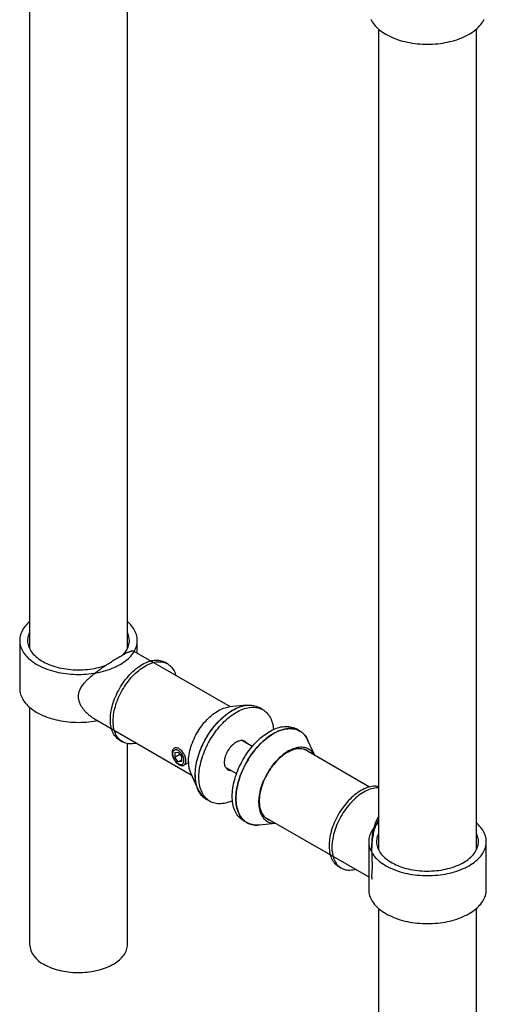
# Model space of a CAD drawing. Units: millimetres. Extents: x 16 to 904, y -25 to 584.
# Drawn here: x 398 to 517, y 179 to 430 of the extents above; entities that cross this region are included whole.
import ezdxf

# ---------------------------------------------------------------- set-up
doc = ezdxf.new("R2010")
doc.units = ezdxf.units.MM

msp = doc.modelspace()

# ---------------------------------------------------------------- linework, layer by layer
at = {"color": 7, "linetype": 'Continuous', "lineweight": 25, "ltscale": 2}
for p, q in [((400.3633, 479.399), (400.3633, 269.8237)), ((425.3633, 269.8237), (425.3633, 470.0917)), ((489.3704, 428.0163), (489.3704, 218.441)), ((514.3704, 218.441), (514.3704, 428.0163)), ((397.8633, 271.885), (397.8633, 259.6369)), ((427.8633, 268.6483), (427.8633, 271.885)), ((451.6066, 254.9416), (426.9103, 269.1985)), ((435.5746, 265.9287), (434.8675, 266.3369)), ((400.3633, 254.8503), (400.3633, 194.3136)), ((455.8164, 255.3624), (451.2928, 254.9103)), ((459.8737, 254.2105), (458.9191, 254.7616)), ((416.9114, 251.8773), (441.6074, 237.6207)), ((469.3135, 248.761), (468.3589, 249.312)), ((423.3684, 246.4178), (424.0755, 246.0096)), ((425.3633, 194.3136), (425.3633, 245.5429)), ((457.1619, 244.8066), (454.4059, 246.3976)), ((487.0686, 234.4699), (470.4003, 244.0923)), ((473.1263, 242.5186), (471.3854, 246.3746)), ((438.3103, 243.2688), (437.4264, 243.1898)), ((437.4264, 243.1898), (437.4264, 242.0112)), ((438.7207, 242.7583), (437.4264, 242.0112)), ((438.3103, 240.9116), (437.4264, 242.0112)), ((438.3103, 243.2688), (439.1942, 242.1693)), ((439.1942, 241.4219), (438.3103, 240.9116)), ((439.1942, 240.9907), (439.1942, 242.1693)), ((471.7319, 243.3236), (471.7272, 243.3579)), ((439.1942, 240.9907), (438.3103, 240.9116)), ((439.7419, 240.03), (440.909, 240.7037)), ((450.4062, 239.4692), (453.1622, 237.8782)), ((441.4776, 237.9081), (443.3483, 233.7647)), ((445.4202, 231.3782), (446.3748, 230.8272)), ((460.4011, 226.7713), (486.8704, 211.4909)), ((454.86, 225.9287), (455.8146, 225.3776)), ((458.9173, 224.7769), (463.1271, 225.1976)), ((461.7006, 225.9894), (461.7327, 226.0026)), ((489.2131, 225.1492), (488.9682, 225.2905)), ((486.8704, 220.5023), (486.8704, 208.2542)), ((516.8704, 208.2542), (516.8704, 220.5023)), ((479.1591, 214.2105), (479.8662, 213.8023)), ((489.3704, 203.4676), (489.3704, 142.9309)), ((514.3704, 142.9309), (514.3704, 203.4676))]:
    msp.add_line(p, q, dxfattribs=at)
at = {"color": 7, "linetype": 'Continuous', "lineweight": 25, "ltscale": 2, "flags": 128}
for points in [[(487.3815, 430.5617), (487.5646, 430.199), (487.775, 429.8413), (488.0122, 429.4892), (488.2758, 429.1434), (488.5652, 428.8045), (488.88, 428.4733), (489.2195, 428.1503), (489.5831, 427.8362), (489.9701, 427.5315), (490.3797, 427.2368), (490.8112, 426.9528), (491.2638, 426.6799), (491.7365, 426.4186), (492.2286, 426.1695), (492.739, 425.933), (493.2667, 425.7096), (493.8109, 425.4997), (494.3704, 425.3037), (494.9442, 425.122), (495.5311, 424.9549), (496.1301, 424.8028), (496.7401, 424.6658), (497.3598, 424.5444), (497.9881, 424.4387), (498.6238, 424.3489), (499.2657, 424.2752), (499.9125, 424.2177), (500.563, 424.1766), (501.2161, 424.1519), (501.8704, 424.1436), (502.5247, 424.1519), (503.1777, 424.1766), (503.8283, 424.2177), (504.4751, 424.2752), (505.117, 424.3489), (505.7527, 424.4387), (506.381, 424.5444), (507.0007, 424.6658), (507.6106, 424.8028), (508.2097, 424.9549), (508.7966, 425.122), (509.3704, 425.3037), (509.9299, 425.4997), (510.474, 425.7096), (511.0018, 425.933), (511.5122, 426.1695), (512.0042, 426.4186), (512.477, 426.6799), (512.9295, 426.9528), (513.361, 427.2368), (513.7707, 427.5315), (514.1577, 427.8362), (514.5213, 428.1503), (514.8608, 428.4733), (515.1755, 428.8045), (515.465, 429.1434), (515.7286, 429.4892), (515.9658, 429.8413), (516.1761, 430.199), (516.3593, 430.5617)], [(400.3633, 276.6716), (400.2125, 276.5377), (399.8729, 276.2147), (399.5582, 275.8834), (399.2687, 275.5446), (399.0051, 275.1988), (398.7679, 274.8467), (398.5576, 274.4889), (398.3744, 274.1262), (398.2189, 273.7592), (398.0912, 273.3887), (397.9917, 273.0153), (397.9204, 272.6397), (397.8776, 272.2627), (397.8633, 271.885), (397.8776, 271.5073), (397.9204, 271.1303), (397.9917, 270.7547), (398.0912, 270.3813), (398.2189, 270.0108), (398.3744, 269.6438), (398.5576, 269.2811), (398.7679, 268.9233), (399.0051, 268.5712), (399.2687, 268.2254), (399.5582, 267.8866), (399.8729, 267.5553), (400.2125, 267.2324), (400.576, 266.9182), (400.963, 266.6135), (401.3727, 266.3189), (401.8042, 266.0349), (402.2567, 265.7619), (402.7295, 265.5007), (403.2215, 265.2516), (403.7319, 265.0151), (404.2597, 264.7917), (404.8038, 264.5818), (405.3633, 264.3858), (405.9371, 264.2041), (406.5241, 264.037), (407.1231, 263.8848), (407.733, 263.7479), (408.3527, 263.6265), (408.981, 263.5207), (409.6167, 263.4309), (410.2586, 263.3572), (410.9054, 263.2998), (411.556, 263.2586), (412.209, 263.2339), (412.8633, 263.2257), (413.5176, 263.2339), (414.1707, 263.2586), (414.8212, 263.2998), (415.468, 263.3572), (416.1099, 263.4309), (416.7456, 263.5207), (417.3739, 263.6265), (417.9936, 263.7479), (418.6036, 263.8848), (419.2026, 264.037), (419.7896, 264.2041), (420.3633, 264.3858), (420.9228, 264.5818), (421.467, 264.7917), (421.9947, 265.0151), (422.5051, 265.2516), (422.9972, 265.5007), (423.4699, 265.7619)], [(423.4699, 265.7619), (423.9225, 266.0349), (424.354, 266.3189), (424.7636, 266.6135), (425.1506, 266.9182), (425.5142, 267.2324), (425.8537, 267.5553), (426.1685, 267.8866), (426.4579, 268.2254), (426.7215, 268.5712), (426.9587, 268.9233), (427.1691, 269.2811), (427.3522, 269.6438), (427.5078, 270.0108), (427.6354, 270.3813), (427.735, 270.7547), (427.8062, 271.1303), (427.849, 271.5073), (427.8633, 271.885), (427.849, 272.2627), (427.8062, 272.6397), (427.735, 273.0153), (427.6354, 273.3887), (427.5078, 273.7592), (427.3522, 274.1262), (427.1691, 274.4889), (426.9587, 274.8467), (426.7215, 275.1988), (426.4579, 275.5446), (426.1685, 275.8834), (425.8537, 276.2147), (425.5142, 276.5377), (425.3633, 276.6716)], [(400.3633, 273.9463), (400.333, 273.884), (400.1844, 273.5427), (400.0638, 273.1978), (399.9713, 272.85), (399.9071, 272.5001), (399.8714, 272.1489), (399.8642, 271.797), (399.8856, 271.4454), (399.9356, 271.0947), (400.014, 270.7458), (400.1206, 270.3993), (400.2552, 270.0562), (400.4176, 269.717), (400.6073, 269.3826), (400.8239, 269.0538), (401.0671, 268.7311), (401.3361, 268.4154), (401.6305, 268.1073), (401.9496, 267.8075), (402.2926, 267.5166), (402.6589, 267.2354), (403.0477, 266.9644), (403.458, 266.7042), (403.889, 266.4554), (404.3397, 266.2185), (404.8091, 265.9941), (405.2963, 265.7827), (405.8001, 265.5846), (406.3194, 265.4004), (406.8531, 265.2305), (407.4, 265.0752), (407.9589, 264.9348), (408.5286, 264.8097), (409.1079, 264.7002), (409.6953, 264.6065), (410.2898, 264.5288), (410.8899, 264.4672), (411.4944, 264.422), (412.1018, 264.3932), (412.7109, 264.3808), (413.3204, 264.3849), (413.9289, 264.4055), (414.535, 264.4426), (415.1374, 264.496), (415.7349, 264.5656), (416.326, 264.6514), (416.9095, 264.753), (417.4841, 264.8704), (418.0486, 265.0031), (418.6017, 265.151), (419.1421, 265.3136), (419.6688, 265.4908), (419.8782, 265.5666)], [(423.3684, 246.4178), (423.2967, 246.4602), (423.0209, 246.6443), (422.7603, 246.8525), (422.5155, 247.0844), (422.2871, 247.3394), (422.0757, 247.6168), (421.8817, 247.9161), (421.7058, 248.2364), (421.5483, 248.5769), (421.4096, 248.9368), (421.2901, 249.3152), (421.1901, 249.7112), (421.1097, 250.1237), (421.0493, 250.5518), (421.0089, 250.9944), (420.9887, 251.4504), (420.9887, 251.9186), (421.0089, 252.3979), (421.0493, 252.8871), (421.1097, 253.3849), (421.1901, 253.8902), (421.2901, 254.4017), (421.4096, 254.9181), (421.5483, 255.4381), (421.7058, 255.9605), (421.8817, 256.4839), (422.0757, 257.007), (422.2871, 257.5286), (422.5155, 258.0473), (422.7603, 258.5619), (423.0209, 259.071), (423.2967, 259.5734), (423.587, 260.0679), (423.891, 260.5532), (424.208, 261.0281), (424.5372, 261.4915), (424.8778, 261.9422), (425.2289, 262.379), (425.5897, 262.8009), (425.9593, 263.2068), (426.3367, 263.5957), (426.7211, 263.9667), (427.1114, 264.3188), (427.5067, 264.6512), (427.906, 264.963), (428.3083, 265.2535), (428.7126, 265.5219), (429.1179, 265.7676), (429.5233, 265.9899), (429.9276, 266.1883), (430.3299, 266.3624), (430.7292, 266.5116), (431.1245, 266.6356), (431.5148, 266.7341), (431.8992, 266.8068), (432.2766, 266.8537), (432.6462, 266.8745), (433.007, 266.8691), (433.3581, 266.8377), (433.6987, 266.7803), (434.0279, 266.6971), (434.3449, 266.5882), (434.6489, 266.4538), (434.8675, 266.3369)], [(427.6651, 245.6694), (427.4282, 245.6124), (427.0438, 245.5397), (426.6664, 245.4928), (426.2968, 245.4721), (425.936, 245.4774), (425.5849, 245.5088), (425.2443, 245.5662), (424.9151, 245.6494), (424.5981, 245.7584), (424.2941, 245.8927), (424.0038, 246.052), (423.728, 246.236), (423.4674, 246.4443), (423.2226, 246.6762), (422.9942, 246.9312), (422.7828, 247.2086), (422.5888, 247.5079), (422.4129, 247.8282), (422.2554, 248.1687), (422.1168, 248.5286), (421.9972, 248.907), (421.8972, 249.303), (421.8169, 249.7155), (421.7564, 250.1436), (421.7161, 250.5862), (421.6958, 251.0422), (421.6958, 251.5104), (421.7161, 251.9897), (421.7564, 252.4789), (421.8169, 252.9767), (421.8972, 253.482), (421.9972, 253.9935), (422.1168, 254.5099), (422.2554, 255.0299), (422.4129, 255.5523), (422.5888, 256.0757), (422.7828, 256.5988), (422.9942, 257.1204), (423.2226, 257.6391), (423.4674, 258.1537), (423.728, 258.6628), (424.0038, 259.1652), (424.2941, 259.6597), (424.5981, 260.145), (424.9151, 260.6199), (425.2443, 261.0833), (425.5849, 261.5339), (425.936, 261.9708), (426.2968, 262.3927), (426.6664, 262.7986), (427.0438, 263.1875), (427.4282, 263.5585), (427.8185, 263.9106), (428.2138, 264.243), (428.6131, 264.5548), (429.0154, 264.8453), (429.4197, 265.1137), (429.825, 265.3594), (430.2304, 265.5817), (430.6347, 265.7801), (431.037, 265.9542), (431.4363, 266.1034), (431.8316, 266.2274), (432.2219, 266.3259), (432.6063, 266.3986), (432.9837, 266.4455), (433.3533, 266.4663), (433.7141, 266.4609), (434.0652, 266.4295), (434.4058, 266.3721), (434.735, 266.2889), (435.052, 266.1799), (435.356, 266.0456), (435.6463, 265.8863), (435.9221, 265.7023), (436.1827, 265.4941), (436.4275, 265.2622), (436.6559, 265.0072), (436.8673, 264.7297), (437.0612, 264.4304), (437.2372, 264.1102), (437.3947, 263.7696), (437.5333, 263.4097), (437.6528, 263.0313), (437.6643, 262.9903)], [(397.8633, 259.6369), (397.8776, 259.2592), (397.9204, 258.8822), (397.9917, 258.5066), (398.0912, 258.1332), (398.2189, 257.7627), (398.3744, 257.3957), (398.5576, 257.033), (398.7679, 256.6752), (399.0051, 256.3231), (399.2687, 255.9773), (399.5582, 255.6385), (399.8729, 255.3072), (400.2125, 254.9842), (400.576, 254.6701), (400.963, 254.3654), (401.3727, 254.0708), (401.8042, 253.7867), (402.2567, 253.5138), (402.7295, 253.2526), (403.2215, 253.0035), (403.7319, 252.767), (404.2597, 252.5436), (404.8038, 252.3337), (405.3633, 252.1377), (405.9371, 251.956), (406.5241, 251.7889), (407.1231, 251.6367), (407.733, 251.4998), (408.3527, 251.3784), (408.981, 251.2726), (409.6167, 251.1828), (410.2586, 251.1091), (410.9054, 251.0517), (411.556, 251.0105), (412.209, 250.9858), (412.8633, 250.9776), (413.5176, 250.9858), (414.1707, 251.0105), (414.8212, 251.0517), (415.468, 251.1091), (416.1099, 251.1828), (416.7456, 251.2726), (417.3739, 251.3784), (417.6767, 251.4355)], [(440.9072, 240.8952), (440.9173, 241.3515), (440.9477, 241.8182), (440.9982, 242.2941), (441.0687, 242.778), (441.159, 243.2684), (441.269, 243.7642), (441.3982, 244.2639), (441.5463, 244.7663), (441.713, 245.2699), (441.8978, 245.7734), (442.1001, 246.2754), (442.3195, 246.7747), (442.5554, 247.2698), (442.807, 247.7594), (443.0738, 248.2421), (443.355, 248.7168), (443.6499, 249.1821), (443.9577, 249.6367), (444.2774, 250.0795), (444.6084, 250.5092), (444.9496, 250.9247), (445.3002, 251.3248), (445.6592, 251.7086), (446.0257, 252.0748), (446.3986, 252.4226), (446.7769, 252.7511), (447.1597, 253.0592), (447.546, 253.3463), (447.9345, 253.6115), (448.3244, 253.8541), (448.7145, 254.0735), (449.1039, 254.2691), (449.4914, 254.4402), (449.8761, 254.5866), (450.2568, 254.7078), (450.6325, 254.8034), (451.0023, 254.8732), (451.2928, 254.9103)], [(442.6237, 237.5592), (442.6337, 238.0703), (442.6638, 238.592), (442.7139, 239.1231), (442.7839, 239.6625), (442.8736, 240.2091), (442.9828, 240.7617), (443.1114, 241.3191), (443.259, 241.8803), (443.4254, 242.4439), (443.6101, 243.0088), (443.8129, 243.5739), (444.0332, 244.1379), (444.2707, 244.6997), (444.5247, 245.258), (444.7948, 245.8118), (445.0805, 246.3597), (445.381, 246.9008), (445.6959, 247.4338), (446.0243, 247.9576), (446.3657, 248.4711), (446.7192, 248.9733), (447.0843, 249.4631), (447.46, 249.9394), (447.8456, 250.4013), (448.2403, 250.8477), (448.6433, 251.2778), (449.0537, 251.6907), (449.4707, 252.0854), (449.8933, 252.4611), (450.3207, 252.8171), (450.752, 253.1526), (451.1863, 253.4669), (451.6227, 253.7594), (452.0602, 254.0293), (452.4979, 254.2762), (452.9349, 254.4995), (453.3704, 254.6988), (453.8033, 254.8737), (454.2328, 255.0237), (454.6579, 255.1486), (455.0778, 255.2481), (455.4916, 255.3219), (455.8984, 255.37), (456.2974, 255.3923), (456.6876, 255.3886), (457.0684, 255.359), (457.4389, 255.3036), (457.7983, 255.2224), (458.1458, 255.1157), (458.4808, 254.9837), (458.8025, 254.8266), (458.9191, 254.7616)], [(443.1224, 241.3636), (443.2716, 241.925), (443.4394, 242.4887), (443.6256, 243.0537), (443.8298, 243.6188), (444.0515, 244.1827), (444.2903, 244.7442), (444.5456, 245.3022), (444.817, 245.8555), (445.1038, 246.403), (445.4055, 246.9434), (445.7215, 247.4757), (446.051, 247.9988), (446.3933, 248.5115), (446.7478, 249.0127), (447.1137, 249.5014), (447.4903, 249.9766), (447.8766, 250.4373), (448.2721, 250.8825), (448.6757, 251.3113), (449.0866, 251.7227), (449.5041, 252.1159), (449.9271, 252.4901), (450.3549, 252.8445), (450.7864, 253.1784), (451.2209, 253.491), (451.6574, 253.7816), (452.095, 254.0498), (452.5327, 254.2948), (452.9696, 254.5163), (453.4049, 254.7136), (453.8376, 254.8865), (454.2667, 255.0346), (454.6915, 255.1574), (455.1109, 255.2549), (455.5242, 255.3267), (455.9304, 255.3728), (456.3287, 255.3929), (456.7182, 255.3872), (457.0982, 255.3555), (457.4679, 255.2981), (457.8263, 255.2149), (458.1729, 255.1061), (458.5069, 254.9721), (458.8275, 254.813), (458.9191, 254.7616)], [(444.077, 240.8125), (444.2262, 241.3739), (444.394, 241.9377), (444.5802, 242.5027), (444.7844, 243.0677), (445.0061, 243.6316), (445.2448, 244.1931), (445.5002, 244.7511), (445.7716, 245.3044), (446.0584, 245.8519), (446.3601, 246.3924), (446.6761, 246.9247), (447.0055, 247.4477), (447.3479, 247.9604), (447.7024, 248.4616), (448.0683, 248.9504), (448.4449, 249.4256), (448.8312, 249.8862), (449.2267, 250.3314), (449.6303, 250.7602), (450.0412, 251.1716), (450.4586, 251.5649), (450.8817, 251.9391), (451.3095, 252.2935), (451.741, 252.6273), (452.1755, 252.9399), (452.612, 253.2306), (453.0495, 253.4987), (453.4873, 253.7437), (453.9242, 253.9652), (454.3595, 254.1626), (454.7922, 254.3354), (455.2213, 254.4835), (455.6461, 254.6063), (456.0655, 254.7038), (456.4788, 254.7756), (456.885, 254.8217), (457.2833, 254.8419), (457.6728, 254.8361), (458.0528, 254.8045), (458.4224, 254.747), (458.7809, 254.6638), (459.1275, 254.5551), (459.4615, 254.421), (459.7821, 254.2619), (460.0887, 254.0782), (460.3807, 253.8701), (460.6574, 253.6381), (460.9183, 253.3828), (461.1628, 253.1046), (461.3904, 252.8041), (461.6006, 252.4821), (461.793, 252.139), (461.9671, 251.7758), (462.1227, 251.393), (462.2593, 250.9916), (462.3767, 250.5724), (462.4746, 250.1363), (462.5529, 249.6841), (462.6114, 249.2169), (462.6167, 249.1636)], [(471.3854, 246.3746), (471.2241, 246.7063), (471.0309, 247.0483), (470.8198, 247.3694), (470.5914, 247.6688), (470.3462, 247.9459), (470.0845, 248.2002), (469.8071, 248.431), (469.5144, 248.6379), (469.2071, 248.8205), (468.8858, 248.9784), (468.5512, 249.1113), (468.204, 249.2188), (467.845, 249.3008), (467.4749, 249.357), (467.0944, 249.3874), (466.7044, 249.392), (466.3057, 249.3705), (465.8992, 249.3233), (465.4856, 249.2502), (465.0659, 249.1516), (464.6409, 249.0275), (464.2115, 248.8783), (463.7787, 248.7042), (463.3434, 248.5057), (462.9063, 248.2831), (462.4686, 248.0369), (462.0311, 247.7677), (461.5947, 247.476), (461.1603, 247.1624), (460.7289, 246.8276), (460.3013, 246.4722), (459.8786, 246.0971), (459.4614, 245.703), (459.0508, 245.2907), (458.6475, 244.8611), (458.2525, 244.4152), (457.8666, 243.9538), (457.4906, 243.4779), (457.1252, 242.9885), (456.7712, 242.4867), (456.4295, 241.9736), (456.1006, 241.45), (455.7853, 240.9173), (455.4843, 240.3765), (455.1982, 239.8287), (454.9276, 239.2752), (454.673, 238.717), (454.435, 238.1553), (454.2141, 237.5913), (454.0108, 237.0263), (453.8255, 236.4613), (453.6585, 235.8976), (453.5103, 235.3364), (453.3811, 234.7788), (453.2712, 234.2261), (453.1809, 233.6793), (453.1103, 233.1396), (453.0596, 232.6082), (453.0288, 232.0862), (453.0182, 231.5747), (453.0276, 231.0747), (453.057, 230.5874), (453.1065, 230.1136), (453.1758, 229.6545), (453.2649, 229.211), (453.3735, 228.784), (453.5015, 228.3745), (453.6485, 227.9832), (453.8143, 227.611), (453.9984, 227.2587), (454.2006, 226.9271), (454.4204, 226.6168), (454.6573, 226.3284), (454.9108, 226.0627), (455.1804, 225.8201), (455.4656, 225.6011), (455.7657, 225.4063), (456.0801, 225.236), (456.4081, 225.0906), (456.749, 224.9704), (457.1022, 224.8756), (457.4669, 224.8065), (457.8423, 224.7631), (458.2276, 224.7457), (458.6221, 224.7541), (458.9173, 224.7769)], [(455.4504, 242.4867), (455.7912, 243.0006), (456.1443, 243.5033), (456.5089, 243.9936), (456.8842, 244.4705), (457.2694, 244.933), (457.6638, 245.3801), (458.0664, 245.8109), (458.4765, 246.2245), (458.8932, 246.6199), (459.3156, 246.9965), (459.7429, 247.3533), (460.174, 247.6897), (460.6082, 248.0049), (461.0445, 248.2982), (461.482, 248.5691), (461.9197, 248.817), (462.3568, 249.0413), (462.7923, 249.2416), (463.2254, 249.4174), (463.655, 249.5685), (464.0803, 249.6944), (464.5005, 249.7949), (464.9145, 249.8699), (465.3216, 249.919), (465.7209, 249.9423), (466.1116, 249.9397), (466.4928, 249.9112), (466.8637, 249.8568), (467.2236, 249.7768), (467.5716, 249.6711), (467.9071, 249.5401), (468.2294, 249.384), (468.3589, 249.312)], [(456.405, 241.9356), (456.7458, 242.4496), (457.0989, 242.9522), (457.4634, 243.4425), (457.8387, 243.9194), (458.224, 244.3819), (458.6183, 244.829), (459.021, 245.2598), (459.4311, 245.6734), (459.8478, 246.0689), (460.2702, 246.4454), (460.6975, 246.8022), (461.1286, 247.1386), (461.5628, 247.4538), (461.9991, 247.7471), (462.4366, 248.018), (462.8743, 248.2659), (463.3114, 248.4902), (463.7469, 248.6905), (464.18, 248.8664), (464.6096, 249.0174), (465.0349, 249.1433), (465.4551, 249.2439), (465.8691, 249.3188), (466.2762, 249.368), (466.6755, 249.3913), (467.0662, 249.3887), (467.4474, 249.3601), (467.8183, 249.3058), (468.1782, 249.2257), (468.5262, 249.12), (468.8617, 248.989), (469.184, 248.8329), (469.4924, 248.6521), (469.7861, 248.4469), (470.0647, 248.2178), (470.3276, 247.9653), (470.5741, 247.6898), (470.8037, 247.392), (471.016, 247.0725), (471.2106, 246.732), (471.3854, 246.3746)], [(440.0229, 242.332), (439.9184, 242.5775), (439.7971, 242.8185), (439.6606, 243.0522), (439.5103, 243.2759), (439.3481, 243.4869), (439.1759, 243.6827), (438.9956, 243.8611), (438.8094, 244.02), (438.6196, 244.1575), (438.4282, 244.272), (438.2375, 244.3621), (438.0499, 244.4268), (437.8674, 244.4653), (437.6923, 244.4773), (437.5265, 244.4625), (437.3721, 244.4211), (437.2308, 244.3536), (437.1042, 244.2607), (436.994, 244.1437), (436.9013, 244.0038), (436.8272, 243.8428), (436.7727, 243.6624), (436.7383, 243.4648), (436.7245, 243.2523), (436.7314, 243.0274), (436.759, 242.7928), (436.8068, 242.5511), (436.8745, 242.3053), (436.9611, 242.0582), (437.0656, 241.8127), (437.1869, 241.5717), (437.3234, 241.338), (437.4737, 241.1143), (437.6359, 240.9033), (437.8081, 240.7075), (437.9884, 240.5291), (438.1746, 240.3702), (438.3644, 240.2327), (438.5558, 240.1182), (438.7464, 240.0281), (438.9341, 239.9634), (439.1166, 239.9248), (439.2917, 239.9129), (439.4575, 239.9277), (439.6119, 239.9691), (439.7532, 240.0366), (439.8798, 240.1294), (439.99, 240.2465), (440.0827, 240.3863), (440.1568, 240.5474), (440.2113, 240.7278), (440.2457, 240.9254), (440.2595, 241.1379), (440.2526, 241.3628), (440.225, 241.5974), (440.1771, 241.8391), (440.1095, 242.0849), (440.0229, 242.332)], [(439.5688, 242.2027), (439.474, 242.4234), (439.3629, 242.6394), (439.237, 242.8477), (439.0981, 243.0454), (438.9482, 243.2297), (438.7893, 243.3979), (438.6237, 243.5478), (438.4536, 243.6773), (438.2816, 243.7845), (438.11, 243.8678), (437.9412, 243.9263), (437.7775, 243.9589), (437.6214, 243.9653), (437.4749, 243.9454), (437.3401, 243.8995), (437.219, 243.8282), (437.1132, 243.7324), (437.0242, 243.6136), (436.9532, 243.4734), (436.9013, 243.3139), (436.8692, 243.1371), (436.8573, 242.9456), (436.8658, 242.7421), (436.8946, 242.5295), (436.9432, 242.3107), (437.0111, 242.0888), (437.0972, 241.867), (437.2003, 241.6482), (437.319, 241.4357), (437.4516, 241.2324), (437.5962, 241.0411), (437.7509, 240.8645), (437.9135, 240.7051), (438.0816, 240.5652), (438.2529, 240.4467), (438.425, 240.3512), (438.5956, 240.2802), (438.7621, 240.2346), (438.9223, 240.215), (439.0738, 240.2218), (439.2147, 240.2547), (439.3429, 240.3135), (439.4566, 240.3972), (439.5541, 240.5046), (439.6343, 240.6343), (439.6958, 240.7845), (439.7379, 240.953), (439.76, 241.1374), (439.7617, 241.3352), (439.743, 241.5437), (439.7042, 241.7597), (439.6458, 241.9805), (439.5688, 242.2027)], [(450.276, 241.9817), (450.3649, 242.3008), (450.4727, 242.6214), (450.5985, 242.9414), (450.7416, 243.2584), (450.901, 243.5704), (451.0756, 243.8752), (451.2642, 244.1707), (451.4654, 244.455), (451.678, 244.726), (451.9005, 244.982), (452.1314, 245.2211), (452.369, 245.4418), (452.6118, 245.6425), (452.858, 245.8218), (453.1061, 245.9786), (453.3544, 246.1118), (453.601, 246.2204), (453.8444, 246.3038), (454.0829, 246.3613), (454.3148, 246.3925), (454.5386, 246.3973), (454.7527, 246.3755), (454.9558, 246.3275), (455.1463, 246.2534), (455.3229, 246.1538), (455.4846, 246.0294), (455.6301, 245.881), (455.7586, 245.7096), (455.8422, 245.5685)], [(454.7761, 246.1839), (454.7677, 246.2089), (454.7004, 246.3834)], [(454.7175, 246.381), (454.804, 246.2607), (454.8876, 246.1195)], [(473.1104, 242.5278), (473.0416, 242.6522), (472.8589, 242.945), (472.6587, 243.216), (472.4413, 243.4647), (472.2074, 243.6903), (471.9576, 243.8922), (471.6925, 244.0698), (471.413, 244.2228), (471.1197, 244.3506), (470.8135, 244.453), (470.4951, 244.5297), (470.1654, 244.5804), (469.8254, 244.605), (469.4758, 244.6035), (469.1178, 244.5758), (468.7522, 244.5221), (468.38, 244.4425), (468.0022, 244.3371), (467.6199, 244.2063), (467.234, 244.0504), (466.8457, 243.8699), (466.4559, 243.6652), (466.0657, 243.4369), (465.6762, 243.1857), (465.2884, 242.912), (464.9034, 242.6168), (464.5222, 242.3009), (464.1458, 241.9649), (463.7752, 241.61), (463.4115, 241.237), (463.0555, 240.8469), (462.7084, 240.4408), (462.371, 240.0197), (462.0442, 239.5849), (461.7289, 239.1375), (461.4259, 238.6787), (461.1362, 238.2097), (460.8603, 237.7317), (460.5992, 237.2462), (460.3535, 236.7544), (460.1238, 236.2575), (459.9109, 235.7571), (459.7151, 235.2543), (459.5372, 234.7506), (459.3775, 234.2473), (459.2366, 233.7458), (459.1146, 233.2474), (459.0121, 232.7535), (458.9293, 232.2654), (458.8664, 231.7844), (458.8235, 231.3118), (458.8009, 230.849), (458.7984, 230.397), (458.8163, 229.9572), (458.8543, 229.5308), (458.9125, 229.1188), (458.9906, 228.7224), (459.0884, 228.3427), (459.2057, 227.9807), (459.3421, 227.6374), (459.4974, 227.3137), (459.671, 227.0104), (459.8625, 226.7284), (460.0714, 226.4685), (460.2972, 226.2313), (460.5391, 226.0175), (460.7966, 225.8276), (461.069, 225.6622), (461.3555, 225.5218), (461.6554, 225.4066), (461.9678, 225.3171), (462.2919, 225.2534), (462.6269, 225.2157), (462.9718, 225.2041), (463.1112, 225.2068)], [(471.8181, 243.2738), (471.6178, 243.4517), (471.368, 243.6386), (471.1034, 243.8011), (470.8246, 243.9387), (470.5324, 244.0511), (470.2277, 244.1378), (469.9113, 244.1987), (469.5841, 244.2336), (469.2471, 244.2424), (468.9012, 244.225), (468.5474, 244.1816), (468.1867, 244.1122), (467.8201, 244.017), (467.4486, 243.8963), (467.0734, 243.7505), (466.6954, 243.58), (466.3157, 243.3852), (465.9355, 243.1666), (465.5557, 242.925), (465.1776, 242.661), (464.802, 242.3754), (464.4302, 242.0689), (464.0632, 241.7424), (463.7019, 241.3969), (463.3475, 241.0333), (463.0008, 240.6526), (462.6631, 240.2561), (462.335, 239.8446), (462.0177, 239.4195), (461.712, 238.982), (461.4187, 238.5332), (461.1387, 238.0745), (460.8729, 237.6071), (460.6218, 237.1324), (460.3864, 236.6517), (460.1671, 236.1664), (459.9647, 235.6778), (459.7797, 235.1874), (459.6127, 234.6966), (459.464, 234.2066), (459.3343, 233.719), (459.2237, 233.235), (459.1326, 232.7561), (459.0613, 232.2837), (459.01, 231.819), (458.9788, 231.3634), (458.9678, 230.9182), (458.9771, 230.4846), (459.0066, 230.0638), (459.0562, 229.6572), (459.1258, 229.2657), (459.2152, 228.8905), (459.3242, 228.5328), (459.4524, 228.1934), (459.5994, 227.8734), (459.765, 227.5736), (459.9485, 227.295), (460.1494, 227.0382), (460.3673, 226.8041), (460.6014, 226.5933), (460.8512, 226.4064), (461.1158, 226.2439), (461.3946, 226.1063), (461.6868, 225.994), (461.8189, 225.9528)], [(451.8425, 238.6401), (451.7098, 238.6404), (451.4957, 238.6621), (451.2927, 238.7102), (451.1022, 238.7843), (450.9255, 238.8839), (450.7638, 239.0083), (450.6183, 239.1567), (450.4899, 239.3281), (450.3794, 239.5212), (450.2878, 239.7349), (450.2155, 239.9675), (450.163, 240.2176), (450.1308, 240.4834), (450.1191, 240.7631), (450.1278, 241.0548), (450.1571, 241.3565), (450.2066, 241.6662), (450.276, 241.9817)], [(454.86, 225.9287), (454.8336, 225.9441), (454.5325, 226.1371), (454.2462, 226.3543), (453.9754, 226.5952), (453.7207, 226.8593), (453.4826, 227.146), (453.2615, 227.4547), (453.058, 227.7848), (452.8725, 228.1356), (452.7054, 228.5064), (452.557, 228.8963), (452.4276, 229.3045), (452.3176, 229.7303), (452.227, 230.1726), (452.1563, 230.6306), (452.1054, 231.1033), (452.0744, 231.5897), (452.0636, 232.0888), (452.0728, 232.5995), (452.102, 233.1208), (452.1513, 233.6515), (452.2205, 234.1906), (452.3094, 234.7369), (452.4178, 235.2893), (452.5456, 235.8465), (452.6924, 236.4075), (452.858, 236.9711), (453.042, 237.536), (453.2441, 238.1011), (453.4637, 238.6652), (453.7004, 239.227), (453.9538, 239.7855), (454.2233, 240.3395), (454.5083, 240.8877), (454.8082, 241.4291), (455.1225, 241.9624), (455.4504, 242.4867)], [(458.9173, 224.7769), (458.6513, 224.7558), (458.2562, 224.7454), (457.8702, 224.761), (457.494, 224.8024), (457.1285, 224.8697), (456.7745, 224.9626), (456.4326, 225.081), (456.1036, 225.2245), (455.7882, 225.393), (455.4871, 225.5861), (455.2008, 225.8033), (454.93, 226.0441), (454.6753, 226.3082), (454.4372, 226.5949), (454.2161, 226.9037), (454.0126, 227.2338), (453.8271, 227.5846), (453.66, 227.9553), (453.5116, 228.3452), (453.3822, 228.7535), (453.2722, 229.1792), (453.1816, 229.6215), (453.1109, 230.0795), (453.0599, 230.5522), (453.029, 231.0386), (453.0182, 231.5377), (453.0274, 232.0484), (453.0566, 232.5697), (453.1059, 233.1004), (453.175, 233.6395), (453.2639, 234.1858), (453.3724, 234.7382), (453.5002, 235.2955), (453.647, 235.8565), (453.8126, 236.42), (453.9966, 236.9849), (454.1987, 237.55), (454.4183, 238.1141), (454.655, 238.676), (454.9084, 239.2345), (455.1779, 239.7884), (455.4629, 240.3367), (455.7628, 240.878), (456.0771, 241.4114), (456.405, 241.9356)], [(445.4202, 231.3782), (445.3566, 231.4156), (445.0572, 231.6116), (444.7728, 231.8317), (444.5039, 232.0754), (444.2512, 232.3422), (444.0151, 232.6316), (443.7961, 232.943), (443.5948, 233.2756), (443.4115, 233.6289), (443.2466, 234.002), (443.1005, 234.3941), (442.9734, 234.8045), (442.8657, 235.2323), (442.7776, 235.6766), (442.7092, 236.1364), (442.6607, 236.6108), (442.6322, 237.0988), (442.6237, 237.5994), (442.6354, 238.1114), (442.6671, 238.6339), (442.7187, 239.1657), (442.7903, 239.7057), (442.8815, 240.2528), (442.9923, 240.8058), (443.1224, 241.3636)], [(452.117, 230.9756), (452.1063, 230.9708), (451.6722, 230.7856), (451.2412, 230.6251), (450.8141, 230.4896), (450.3919, 230.3794), (449.9754, 230.2947), (449.5656, 230.2358), (449.1632, 230.2027), (448.7692, 230.1954), (448.3843, 230.2141), (448.0094, 230.2587), (447.6453, 230.3291), (447.2927, 230.4251), (446.9523, 230.5465), (446.6249, 230.6931), (446.3112, 230.8646), (446.0118, 231.0605), (445.7274, 231.2806), (445.4585, 231.5243), (445.2058, 231.7912), (444.9697, 232.0806), (444.7507, 232.3919), (444.5494, 232.7245), (444.3661, 233.0778), (444.2012, 233.4509), (444.0551, 233.843), (443.928, 234.2535), (443.8203, 234.6812), (443.7322, 235.1255), (443.6638, 235.5853), (443.6153, 236.0598), (443.5868, 236.5477), (443.5783, 237.0483), (443.59, 237.5603), (443.6216, 238.0828), (443.6733, 238.6146), (443.7449, 239.1546), (443.8361, 239.7017), (443.9469, 240.2547), (444.077, 240.8125)], [(450.5658, 239.2212), (450.6901, 239.2392), (450.7764, 239.2555)], [(450.8879, 239.1911), (450.7552, 239.1915), (450.5764, 239.2077)], [(489.3704, 234.5963), (489.1488, 234.6304), (488.7977, 234.6618), (488.4369, 234.6672), (488.0673, 234.6464), (487.6899, 234.5995), (487.3055, 234.5268), (486.9152, 234.4283), (486.5199, 234.3043), (486.1206, 234.1551), (485.7183, 233.981), (485.314, 233.7826), (484.9087, 233.5603), (484.5033, 233.3146), (484.099, 233.0462), (483.6967, 232.7557), (483.2974, 232.4439), (482.9021, 232.1115), (482.5118, 231.7594), (482.1274, 231.3884), (481.75, 230.9995), (481.3804, 230.5936), (481.0196, 230.1717), (480.6685, 229.7349), (480.3279, 229.2842), (479.9987, 228.8208), (479.6817, 228.3459), (479.3777, 227.8606), (479.0874, 227.3661), (478.8116, 226.8637), (478.551, 226.3546), (478.3062, 225.84), (478.0778, 225.3213), (477.8664, 224.7997), (477.6725, 224.2766), (477.4965, 223.7532), (477.339, 223.2308), (477.2004, 222.7108), (477.0809, 222.1944), (476.9808, 221.6829), (476.9005, 221.1776), (476.84, 220.6798), (476.7997, 220.1906), (476.7795, 219.7113), (476.7795, 219.2431), (476.7997, 218.7871), (476.84, 218.3445), (476.9005, 217.9164), (476.9808, 217.5039), (477.0809, 217.1079), (477.2004, 216.7295), (477.339, 216.3696), (477.4965, 216.0291), (477.6725, 215.7088), (477.8664, 215.4095), (478.0778, 215.1321), (478.3062, 214.8771), (478.551, 214.6452), (478.8116, 214.437), (479.0874, 214.2529), (479.1591, 214.2105)], [(489.3704, 234.2587), (489.144, 234.259), (488.7744, 234.2382), (488.397, 234.1913), (488.0126, 234.1186), (487.6223, 234.0201), (487.227, 233.8961), (486.8277, 233.7469), (486.4254, 233.5728), (486.0211, 233.3744), (485.6158, 233.1521), (485.2104, 232.9064), (484.8061, 232.638), (484.4038, 232.3475), (484.0045, 232.0357), (483.6092, 231.7033), (483.2189, 231.3512), (482.8346, 230.9802), (482.4571, 230.5913), (482.0875, 230.1854), (481.7267, 229.7635), (481.3756, 229.3266), (481.035, 228.876), (480.7058, 228.4126), (480.3888, 227.9377), (480.0848, 227.4524), (479.7945, 226.9579), (479.5188, 226.4555), (479.2581, 225.9464), (479.0133, 225.4318), (478.7849, 224.9131), (478.5735, 224.3915), (478.3796, 223.8684), (478.2037, 223.345), (478.0462, 222.8226), (477.9075, 222.3026), (477.788, 221.7862), (477.6879, 221.2747), (477.6076, 220.7694), (477.5471, 220.2716), (477.5068, 219.7824), (477.4866, 219.3031), (477.4866, 218.8349), (477.5068, 218.3789), (477.5471, 217.9363), (477.6076, 217.5082), (477.6879, 217.0957), (477.788, 216.6997), (477.9075, 216.3213), (478.0462, 215.9614), (478.2037, 215.6209), (478.3796, 215.3006), (478.5735, 215.0013), (478.7849, 214.7239), (479.0133, 214.4689), (479.2581, 214.237), (479.5188, 214.0287), (479.7945, 213.8447), (480.0848, 213.6854), (480.3888, 213.5511), (480.7058, 213.4421), (481.035, 213.3589), (481.3756, 213.3015), (481.7267, 213.2701), (482.0875, 213.2648), (482.4571, 213.2855), (482.8346, 213.3324), (483.2189, 213.4051), (483.4559, 213.4621)], [(489.3704, 225.2889), (489.2195, 225.155), (488.88, 224.832), (488.5652, 224.5008), (488.2758, 224.1619), (488.0122, 223.8161), (487.775, 223.464), (487.5646, 223.1062), (487.3815, 222.7435), (487.2259, 222.3765), (487.0983, 222.006), (486.9987, 221.6326), (486.9275, 221.257), (486.8847, 220.88), (486.8704, 220.5023), (486.8847, 220.1246), (486.9275, 219.7476), (486.9987, 219.3721), (487.0983, 218.9987), (487.2259, 218.6281), (487.3815, 218.2611), (487.5646, 217.8984), (487.775, 217.5407), (488.0122, 217.1885), (488.2758, 216.8427), (488.5652, 216.5039), (488.88, 216.1727), (489.2195, 215.8497), (489.5831, 215.5355), (489.9701, 215.2309), (490.3797, 214.9362), (490.8112, 214.6522), (491.2638, 214.3793), (491.7365, 214.118), (492.2286, 213.8689), (492.739, 213.6324), (493.2667, 213.409), (493.8109, 213.1991), (494.3704, 213.0031), (494.9442, 212.8214), (495.5311, 212.6543), (496.1301, 212.5022), (496.7401, 212.3652), (497.3598, 212.2438), (497.9881, 212.1381), (498.6238, 212.0483), (499.2657, 211.9746), (499.9125, 211.9171), (500.563, 211.876), (501.2161, 211.8513), (501.8704, 211.843), (502.5247, 211.8513), (503.1777, 211.876), (503.8283, 211.9171), (504.4751, 211.9746), (505.117, 212.0483), (505.7527, 212.1381), (506.381, 212.2438), (507.0007, 212.3652), (507.6106, 212.5022), (508.2097, 212.6543), (508.7966, 212.8214), (509.3704, 213.0031), (509.9299, 213.1991), (510.474, 213.409), (511.0018, 213.6324), (511.5122, 213.8689), (512.0042, 214.118), (512.477, 214.3793), (512.9295, 214.6522), (513.361, 214.9362), (513.7707, 215.2309), (514.1577, 215.5355), (514.5213, 215.8497), (514.8608, 216.1727), (515.1755, 216.5039), (515.465, 216.8427), (515.7286, 217.1885), (515.9658, 217.5407), (516.1761, 217.8984), (516.3593, 218.2611), (516.5148, 218.6281), (516.6425, 218.9987), (516.7421, 219.3721), (516.8133, 219.7476), (516.8561, 220.1246), (516.8704, 220.5023), (516.8561, 220.88), (516.8133, 221.257), (516.7421, 221.6326), (516.6425, 222.006), (516.5148, 222.3765), (516.3593, 222.7435), (516.1761, 223.1062), (515.9658, 223.464), (515.7286, 223.8161), (515.465, 224.1619), (515.1755, 224.5008), (514.8608, 224.832), (514.5213, 225.155), (514.3704, 225.2889)], [(489.3704, 222.5637), (489.34, 222.5013), (489.1915, 222.16), (489.0708, 221.8151), (488.9783, 221.4674), (488.9141, 221.1174), (488.8784, 220.7662), (488.8713, 220.4144), (488.8927, 220.0627), (488.9427, 219.712), (489.021, 219.3631), (489.1277, 219.0167), (489.2623, 218.6735), (489.4246, 218.3343), (489.6143, 218), (489.831, 217.6711), (490.0741, 217.3484), (490.3432, 217.0327), (490.6375, 216.7246), (490.9566, 216.4248), (491.2997, 216.134), (491.666, 215.8527), (492.0547, 215.5817), (492.465, 215.3215), (492.896, 215.0727), (493.3467, 214.8359), (493.8162, 214.6114), (494.3033, 214.4), (494.8071, 214.2019), (495.3264, 214.0177), (495.8601, 213.8478), (496.4071, 213.6925), (496.966, 213.5521), (497.5357, 213.4271), (498.1149, 213.3176), (498.7024, 213.2238), (499.2969, 213.1461), (499.897, 213.0846), (500.5014, 213.0393), (501.1089, 213.0105), (501.718, 212.9981), (502.3275, 213.0022), (502.9359, 213.0228), (503.542, 213.0599), (504.1445, 213.1133), (504.7419, 213.183), (505.3331, 213.2687), (505.9166, 213.3703), (506.4912, 213.4877), (507.0557, 213.6204), (507.6087, 213.7683), (508.1492, 213.931), (508.6759, 214.1081), (509.1875, 214.2993), (509.6832, 214.5041), (510.1616, 214.7221), (510.6218, 214.9528), (511.0628, 215.1957), (511.4835, 215.4502), (511.8832, 215.7159), (512.2608, 215.9921), (512.6156, 216.2782), (512.9467, 216.5736), (513.2535, 216.8776), (513.5353, 217.1896), (513.7915, 217.5089), (514.0214, 217.8348), (514.2247, 218.1665), (514.4007, 218.5034), (514.5493, 218.8446), (514.6699, 219.1895), (514.7625, 219.5373), (514.8266, 219.8872), (514.8623, 220.2385), (514.8695, 220.5903), (514.8481, 220.9419), (514.7981, 221.2926), (514.7197, 221.6416), (514.6131, 221.988), (514.4785, 222.3312), (514.3704, 222.5637)], [(486.8704, 208.2542), (486.8847, 207.8765), (486.9275, 207.4995), (486.9987, 207.1239), (487.0983, 206.7505), (487.2259, 206.38), (487.3815, 206.013), (487.5646, 205.6503), (487.775, 205.2926), (488.0122, 204.9404), (488.2758, 204.5946), (488.5652, 204.2558), (488.88, 203.9246), (489.2195, 203.6016), (489.5831, 203.2874), (489.9701, 202.9828), (490.3797, 202.6881), (490.8112, 202.4041), (491.2638, 202.1312), (491.7365, 201.8699), (492.2286, 201.6208), (492.739, 201.3843), (493.2667, 201.1609), (493.8109, 200.951), (494.3704, 200.755), (494.9442, 200.5733), (495.5311, 200.4062), (496.1301, 200.254), (496.7401, 200.1171), (497.3598, 199.9957), (497.9881, 199.89), (498.6238, 199.8002), (499.2657, 199.7265), (499.9125, 199.669), (500.563, 199.6278), (501.2161, 199.6031), (501.8704, 199.5949), (502.5247, 199.6031), (503.1777, 199.6278), (503.8283, 199.669), (504.4751, 199.7265), (505.117, 199.8002), (505.7527, 199.89), (506.381, 199.9957), (507.0007, 200.1171), (507.6106, 200.254), (508.2097, 200.4062), (508.7966, 200.5733), (509.3704, 200.755), (509.9299, 200.951), (510.474, 201.1609), (511.0018, 201.3843), (511.5122, 201.6208), (512.0042, 201.8699), (512.477, 202.1312), (512.9295, 202.4041), (513.361, 202.6881), (513.7707, 202.9828), (514.1577, 203.2874), (514.5213, 203.6016), (514.8608, 203.9246), (515.1755, 204.2558), (515.465, 204.5946), (515.7286, 204.9404), (515.9658, 205.2926), (516.1761, 205.6503), (516.3593, 206.013), (516.5148, 206.38), (516.6425, 206.7505), (516.7421, 207.1239), (516.8133, 207.4995), (516.8561, 207.8765), (516.8704, 208.2542), (516.8704, 208.2542)], [(404.0245, 189.2111), (404.4584, 188.9723), (404.9117, 188.7458), (405.3833, 188.5321), (405.872, 188.3317), (406.3769, 188.1451), (406.8966, 187.9727), (407.4301, 187.8148), (407.9761, 187.6719), (408.5333, 187.5443), (409.1005, 187.4322), (409.6764, 187.336), (410.2595, 187.2558), (410.8487, 187.1919), (411.4425, 187.1443), (412.0396, 187.1132), (412.6385, 187.0987), (413.238, 187.1008), (413.8366, 187.1194), (414.433, 187.1546), (415.0257, 187.2063), (415.6135, 187.2744), (416.195, 187.3586), (416.7688, 187.4588), (417.3336, 187.5748), (417.8881, 187.7062), (418.4311, 187.8529), (418.9613, 188.0144), (419.4774, 188.1905), (419.9784, 188.3806), (420.4629, 188.5843), (420.93, 188.8013), (421.3786, 189.0309), (421.8075, 189.2726), (422.2159, 189.526), (422.6028, 189.7903), (422.9672, 190.0651), (423.3084, 190.3497), (423.6257, 190.6433), (423.9181, 190.9454), (424.1851, 191.2553), (424.4261, 191.5721), (424.6405, 191.8953), (424.8278, 192.2241), (424.9876, 192.5576), (425.1195, 192.8952), (425.2232, 193.2361), (425.2985, 193.5794), (425.3451, 193.9244), (425.3631, 194.2704), (425.3633, 194.3136)]]:
    msp.add_lwpolyline(points, dxfattribs=at)
at = {"color": 7, "linetype": 'Continuous', "lineweight": 25, "ltscale": 4}
for centre, radius, start, end in [((420.9422, 271.8601), 4.8886, 312.151249, 25.261875), ((448.1429, 240.729), 7.2377, 178.683988, 202.938938), ((449.3333, 236.8718), 6.7447, 174.150656, 234.537163), ((406.6081, 194.9296), 6.2751, 185.633408, 245.686733)]:
    msp.add_arc(centre, radius, start, end, dxfattribs=at)
at = {"color": 7, "linetype": 'Continuous', "lineweight": 25, "ltscale": 2}
for points, knots in [([(416.9121, 251.8785), (416.7049, 252.0037), (416.2758, 252.2629), (415.6616, 252.7236), (415.0916, 253.2207), (414.5834, 253.7399), (414.1337, 254.2758), (413.7303, 254.849), (413.4216, 255.3922), (413.1984, 255.887), (413.0422, 256.328), (412.9287, 256.7795), (412.8627, 257.2346), (412.8473, 257.6851), (412.8811, 258.1323), (412.9656, 258.5759), (413.1083, 259.0454), (413.3168, 259.5312), (413.5972, 260.034), (413.93, 260.5236), (414.3621, 261.0686), (414.9041, 261.6602), (415.5718, 262.3014), (416.296, 262.9327), (417.0645, 263.5523), (417.8612, 264.1571), (418.594, 264.6865), (419.2541, 265.147), (419.8338, 265.5409), (420.4113, 265.9241), (420.9826, 266.2948), (421.5491, 266.6546), (422.1096, 267.0029), (422.6541, 267.3339), (423.173, 267.642), (423.6683, 267.9287), (424.1392, 268.1932), (424.5699, 268.4266), (424.9555, 268.6267), (425.3013, 268.797), (425.616, 268.9417), (425.9058, 269.0626), (426.1655, 269.1563), (426.3951, 269.2206), (426.5904, 269.2541), (426.7587, 269.2516), (426.8642, 269.2335), (426.904, 269.1995), (426.9086, 269.1955)], [0, 0, 0, 0, 0.02485121, 0.05146807, 0.0780844, 0.10161806, 0.12514893, 0.14921976, 0.17328266, 0.18963575, 0.2059862, 0.22276035, 0.23953214, 0.25591416, 0.27229645, 0.28922009, 0.30614648, 0.32679193, 0.34744363, 0.36865814, 0.38987655, 0.42002644, 0.45018124, 0.48118981, 0.51219692, 0.54261149, 0.57302095, 0.59406578, 0.61513452, 0.63617303, 0.65683749, 0.67750016, 0.69873603, 0.71997041, 0.74065472, 0.7613387, 0.78269552, 0.80405327, 0.82370664, 0.84336131, 0.86349569, 0.88363173, 0.90516551, 0.92670125, 0.94866911, 0.97063858, 0.9965981, 1, 1, 1, 1]), ([(489.3704, 226.8474), (489.2864, 226.7216), (489.0945, 226.4344), (488.8286, 225.9349), (488.568, 225.3586), (488.3385, 224.7372), (488.1438, 224.0885), (487.9729, 223.375), (487.8324, 222.6006), (487.7247, 221.7608), (487.6545, 220.9013), (487.6183, 220.0554), (487.6085, 219.2335), (487.6171, 218.4335), (487.6396, 217.63), (487.6667, 216.9128), (487.6912, 216.2915), (487.7109, 215.7594), (487.7264, 215.2397), (487.7356, 214.774), (487.7366, 214.4948), (487.7371, 214.3732)], [0, 0, 0, 0, 0.03869359, 0.08840554, 0.14156824, 0.19473578, 0.24897015, 0.30320848, 0.36729748, 0.43139071, 0.49680387, 0.5622161, 0.62105477, 0.67988662, 0.74008155, 0.8002564, 0.8414867, 0.88270992, 0.92504152, 0.96736673, 1, 1, 1, 1]), ([(489.3704, 225.9838), (489.3455, 225.948), (489.2113, 225.7547), (488.9985, 225.3655), (488.7341, 224.8194), (488.499, 224.2265), (488.2929, 223.5972), (488.1158, 222.9285), (487.9703, 222.2376), (487.8481, 221.4907), (487.7525, 220.6936), (487.6834, 219.8417), (487.6417, 219.0223), (487.6298, 218.4907), (487.6244, 218.2472)], [0, 0, 0, 0, 0.01790058, 0.0964347, 0.17689764, 0.25736742, 0.3432005, 0.42903976, 0.51665397, 0.60427075, 0.70573421, 0.80719089, 0.91170333, 1, 1, 1, 1]), ([(487.7371, 214.3732), (487.7364, 214.2248), (487.7349, 213.9281), (487.7239, 213.5191), (487.7074, 213.1397), (487.6846, 212.7575), (487.6576, 212.3892), (487.6312, 212.0434), (487.6132, 211.7482), (487.6089, 211.474), (487.6287, 211.2351), (487.6999, 211.0542), (487.7626, 210.9583), (487.8229, 210.941), (487.823, 210.941)], [0, 0, 0, 0, 0.06598222, 0.13197015, 0.20007056, 0.26818398, 0.35763865, 0.44712302, 0.5390188, 0.63092935, 0.75276717, 0.87461352, 0.99998974, 1, 1, 1, 1])]:
    msp.add_open_spline(points, degree=3, knots=knots, dxfattribs=at)

doc.saveas('drawing.dxf')
